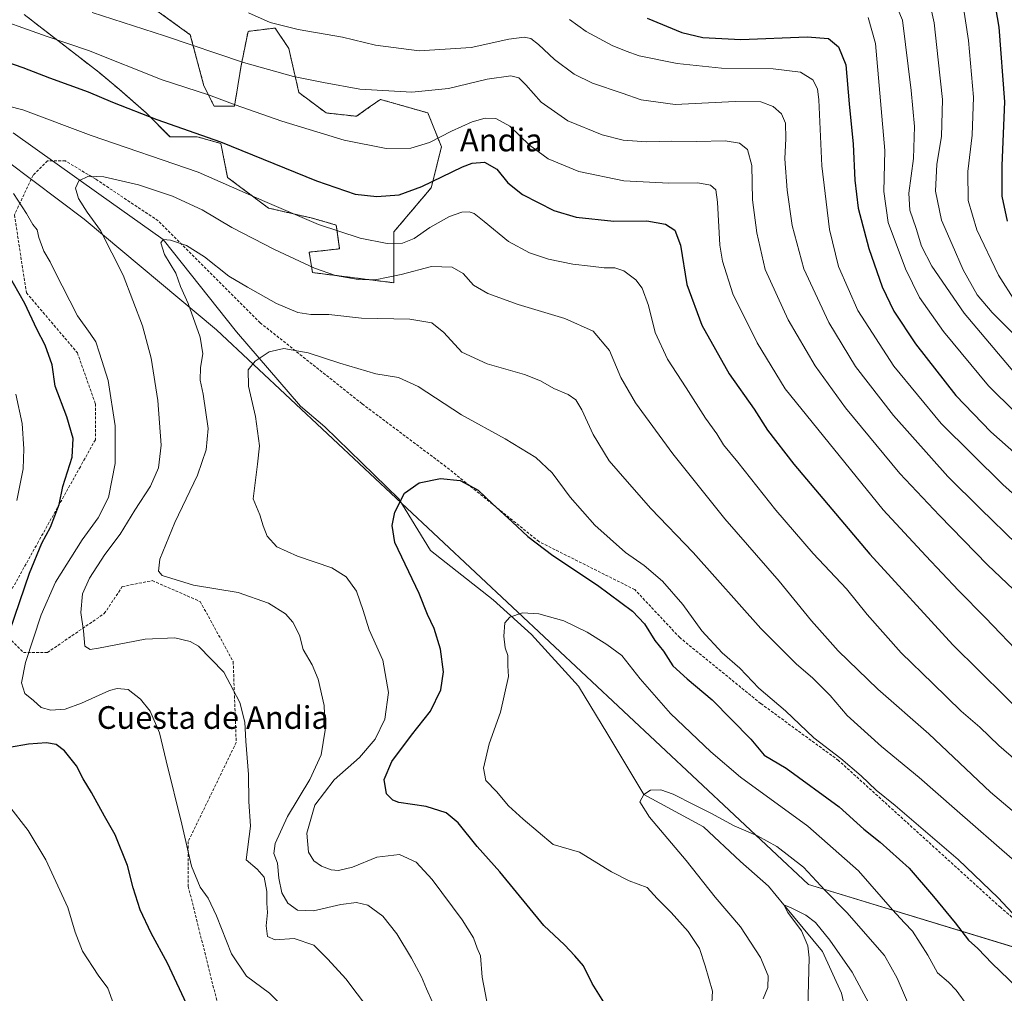
# Model space of a CAD drawing. Units: metres. Extents: x 583431 to 586865, y 4740504 to 4742859.
# Drawn here: x 584472 to 584820, y 4740740 to 4741084 of the extents above; entities that cross this region are included whole.
import ezdxf
from ezdxf.enums import TextEntityAlignment as Align

# ---------------------------------------------------------------- set-up
doc = ezdxf.new("R2010")
doc.units = ezdxf.units.M
doc.header["$MEASUREMENT"] = 0
doc.linetypes.add('TRAZOS', pattern=[0.75, 0.5, -0.25])
doc.linetypes.add('TRAZOSX2', pattern=[1.5, 1, -0.5])
for name, color, linetype, lineweight in [('Arbolado forestal', 92, 'TRAZOS', 0), ('Arbolado forestal CxS', 92, 'Continuous', 0), ('Comarca', 2, 'Continuous', 13), ('Comarca CxS', 133, 'Continuous', 0), ('Corriente natural lineal', 142, 'Continuous', 13), ('Curva de nivel maestra', 36, 'Continuous', 30), ('Curva de nivel normal', 36, 'Continuous', 0), ('Entidad de ámbito territorial', 19, 'Continuous', 0), ('Entidad de ámbito territorial CxS', 92, 'Continuous', 0), ('Espacio natural protegido', 2, 'Continuous', 13), ('Espacio natural protegido CxS', 2, 'Continuous', 0), ('Municipio', 9, 'Continuous', 13), ('Municipio CxS', 142, 'Continuous', 0), ('Senda', 19, 'TRAZOSX2', 0), ('Suelo desnudo', 252, 'Continuous', 0), ('Suelo desnudo CxS', 43, 'Continuous', 0), ('Texto cartográfico', 19, 'Continuous', 0)]:
    doc.layers.add(name, color=color, linetype=linetype, lineweight=lineweight)
doc.styles.add('Arial', font='txt', dxfattribs={"height": 0.2})

# ---------------------------------------------------------------- blocks, each defined once
blk = doc.blocks.new('*U151')
at = {"layer": 'Arbolado forestal CxS', "color": 92, "linetype": 'Continuous', "lineweight": 0}
blk.add_polyline3d([(584473.73, 4741085.95, 1081.31), (584500.1, 4741065.56, 1077.91), (584507.29, 4741059.56, 1076.64), (584516.88, 4741051.17, 1075.16), (584525.27, 4741042.77, 1073.03), (584534.85, 4741042.77, 1074.2), (584543.24, 4741040.37, 1074.44), (584545.64, 4741028.38, 1070.3), (584560.02, 4741017.59, 1069.28), (584575.6, 4741013.99, 1070.25), (584583.99, 4741011.59, 1070.46), (584585.19, 4741003.2, 1067.73), (584574.4, 4741002, 1066.16), (584575.6, 4740994.8, 1064.19), (584604.36, 4740991.2, 1063.99), (584604.36, 4741009.19, 1071.71), (584617.55, 4741024.78, 1074.17), (584621.14, 4741039.17, 1078.93), (584616.35, 4741051.17, 1082.38), (584599.57, 4741055.96, 1083.91), (584596.12, 4741053.5, 1083.03), (584591.18, 4741049.97, 1082.21), (584580.4, 4741051.17, 1082.01), (584570.81, 4741058.36, 1083.55), (584567.21, 4741073.95, 1087.55), (584562.42, 4741081.15, 1089.54), (584553.58, 4741080.04, 1088.21), (584552.83, 4741079.95, 1088.07), (584550.43, 4741067.96, 1084.6), (584548.04, 4741053.57, 1079.62), (584540.85, 4741053.57, 1078.99), (584537.25, 4741060.76, 1080.55), (584532.46, 4741078.75, 1085.92), (584510.88, 4741094.34, 1088.24)], dxfattribs=at)
blk = doc.blocks.new('*U152')
at = {"layer": 'Suelo desnudo CxS', "color": 43, "linetype": 'Continuous', "lineweight": 0}
blk.add_polyline3d([(584510.88, 4741094.34, 1088.24), (584532.46, 4741078.75, 1085.92), (584537.25, 4741060.76, 1080.55), (584540.85, 4741053.57, 1078.99), (584548.04, 4741053.57, 1079.62), (584550.43, 4741067.96, 1084.6), (584552.83, 4741079.95, 1088.07), (584553.58, 4741080.04, 1088.21), (584562.42, 4741081.15, 1089.54), (584567.21, 4741073.95, 1087.55), (584570.81, 4741058.36, 1083.55), (584580.4, 4741051.17, 1082.01), (584591.18, 4741049.97, 1082.21), (584596.12, 4741053.5, 1083.03), (584599.57, 4741055.96, 1083.91), (584616.35, 4741051.17, 1082.38), (584621.14, 4741039.17, 1078.93), (584617.55, 4741024.78, 1074.17), (584604.36, 4741009.19, 1071.71), (584604.36, 4740991.2, 1063.99), (584575.6, 4740994.8, 1064.19), (584574.4, 4741002, 1066.16), (584585.19, 4741003.2, 1067.73), (584583.99, 4741011.59, 1070.46), (584575.6, 4741013.99, 1070.25), (584560.02, 4741017.59, 1069.28), (584545.64, 4741028.38, 1070.3), (584543.24, 4741040.37, 1074.44), (584534.85, 4741042.77, 1074.2), (584525.27, 4741042.77, 1073.03), (584516.88, 4741051.17, 1075.16), (584507.29, 4741059.56, 1076.64), (584500.1, 4741065.56, 1077.91), (584473.73, 4741085.95, 1081.31)], dxfattribs=at)
blk = doc.blocks.new('*U157')
at = {"layer": 'Municipio CxS', "color": 142, "linetype": 'Continuous', "lineweight": 0}
blk.add_polyline3d([(584017.04, 4741320.63, 1147.34), (584201.96, 4741223.67, 1126.02), (584222.46, 4741212.92, 1120.49), (584224.23, 4741211.99, 1120.2), (584225.38, 4741211.38, 1120.03), (584225.99, 4741211.07, 1119.94), (584245.45, 4741200.86, 1109.64), (584361.23, 4741113.99, 1080.08), (584458.54, 4741040.96, 1069.63), (584494.97, 4741013.62, 1065.4), (584541.66, 4740974.61, 1058.11), (584750.71, 4740778.78, 1038.6), (584863.61, 4740744.32, 1057.27)], dxfattribs=at)
blk = doc.blocks.new('*U158')
at = {"layer": 'Comarca CxS', "color": 133, "linetype": 'Continuous', "lineweight": 0}
blk.add_polyline3d([(584017.04, 4741320.63, 1147.34), (584201.96, 4741223.67, 1126.02), (584222.46, 4741212.92, 1120.49), (584224.23, 4741211.99, 1120.2), (584225.38, 4741211.38, 1120.03), (584225.99, 4741211.07, 1119.94), (584245.45, 4741200.86, 1109.64), (584361.23, 4741113.99, 1080.08), (584458.54, 4741040.96, 1069.63), (584494.97, 4741013.62, 1065.4), (584541.66, 4740974.61, 1058.11), (584750.71, 4740778.78, 1038.6), (584863.61, 4740744.32, 1057.27)], dxfattribs=at)
blk = doc.blocks.new('*U160')
at = {"layer": 'Municipio CxS', "color": 142, "linetype": 'Continuous', "lineweight": 0}
blk.add_polyline3d([(584017.0389, 4741320.626, 1147.3444), (584201.9602, 4741223.6651, 1126.0211), (584222.4621, 4741212.9162, 1120.4854), (584224.2342, 4741211.9875, 1120.1973), (584225.3836, 4741211.3839, 1120.0258), (584225.9871, 4741211.0673, 1119.9405), (584245.448, 4741200.863, 1109.6411), (584361.2261, 4741113.9851, 1080.0765), (584458.545, 4741040.958, 1069.6298), (584494.9731, 4741013.6221, 1065.401), (584541.658, 4740974.609, 1058.1073), (584750.7088, 4740778.7789, 1038.5963), (584863.615, 4740744.324, 1057.2743)], dxfattribs=at)
blk = doc.blocks.new('*U161')
at = {"layer": 'Comarca CxS', "color": 133, "linetype": 'Continuous', "lineweight": 0}
blk.add_polyline3d([(584017.039, 4741320.6259, 1147.3444), (584201.96, 4741223.6649, 1126.0211), (584222.462, 4741212.9159, 1120.4854), (584224.235, 4741211.9869, 1120.1972), (584225.383, 4741211.3839, 1120.0259), (584225.987, 4741211.0669, 1119.9405), (584245.448, 4741200.8629, 1109.6411), (584361.226, 4741113.9849, 1080.0764), (584458.545, 4741040.9579, 1069.6298), (584494.973, 4741013.6219, 1065.4011), (584541.658, 4740974.6089, 1058.1073), (584750.708, 4740778.7789, 1038.5961), (584863.615, 4740744.3239, 1057.2743)], dxfattribs=at)
blk = doc.blocks.new('*U172')
at = {"layer": 'Curva de nivel normal', "color": 36, "linetype": 'Continuous', "lineweight": 0}
blk.add_polyline3d([(584716.65, 4740736.97, 1045), (584716.87, 4740741.08, 1045), (584714.24, 4740749.98, 1045), (584712.24, 4740756.14, 1045), (584708.22, 4740762.12, 1045), (584702.26, 4740768.82, 1045), (584697.27, 4740773.83, 1045), (584693.84, 4740777.73, 1045), (584687.47, 4740779.99, 1045), (584681.2, 4740783.24, 1045), (584669.95, 4740790.16, 1045), (584660.65, 4740792.86, 1045), (584649.99, 4740801.81, 1045), (584644.88, 4740806.47, 1045), (584640.62, 4740811.59, 1045), (584636.86, 4740815.45, 1045), (584636.04, 4740819.81, 1045), (584638.01, 4740828.39, 1045), (584641.96, 4740839.56, 1045), (584644.77, 4740852.23, 1045), (584644.59, 4740855.9, 1045), (584644.58, 4740859.57, 1045), (584643.69, 4740862.28, 1045), (584643.13, 4740866.43, 1045), (584643.55, 4740871.14, 1045), (584645.29, 4740873.16, 1045), (584649.71, 4740874.63, 1045), (584655.52, 4740874.37, 1045), (584664.41, 4740871.8, 1045), (584672.64, 4740867.88, 1045), (584679.5, 4740863.53, 1045), (584684.88, 4740859.6, 1045), (584691.37, 4740851.36, 1045), (584702, 4740839.08, 1045), (584716.25, 4740825.63, 1045), (584726.76, 4740816.61, 1045), (584750.49, 4740799.37, 1045), (584768.39, 4740783.54, 1045), (584780.41, 4740769.8, 1045), (584784.61, 4740765.24, 1045), (584787.55, 4740762.29, 1045), (584792.94, 4740753.83, 1045), (584796.33, 4740747.58, 1045), (584800.22, 4740744.22, 1045), (584802.88, 4740741.46, 1045), (584807.01, 4740735.76, 1045)], dxfattribs=at)
blk = doc.blocks.new('*U182')
at = {"layer": 'Curva de nivel normal', "color": 36, "linetype": 'Continuous', "lineweight": 0}
blk.add_polyline3d([(584750.51, 4740735.12, 1035), (584751.02, 4740752.91, 1035), (584750.54, 4740757.11, 1035), (584748.32, 4740762.39, 1035), (584743.45, 4740768.82, 1035), (584742.06, 4740771.55, 1035), (584744.6, 4740770.5, 1035), (584749.8, 4740767.98, 1035), (584753.28, 4740765.33, 1035), (584758.29, 4740759.14, 1035), (584766.13, 4740747.76, 1035), (584774.48, 4740732.53, 1035)], dxfattribs=at)
blk = doc.blocks.new('*U184')
at = {"layer": 'Curva de nivel normal', "color": 36, "linetype": 'Continuous', "lineweight": 0}
blk.add_polyline3d([(584734.72, 4740738.35, 1040), (584736.37, 4740742.43, 1040), (584736.5, 4740746.52, 1040), (584733.77, 4740753, 1040), (584726.75, 4740763.81, 1040), (584717.78, 4740774.33, 1040), (584707.56, 4740787.28, 1040), (584694.62, 4740802.51, 1040), (584691.22, 4740807.94, 1040), (584692.66, 4740810.57, 1040), (584694.99, 4740812.02, 1040), (584698.57, 4740812.17, 1040), (584703.03, 4740810.67, 1040), (584710.34, 4740806.9, 1040), (584716.25, 4740803.99, 1040), (584724.49, 4740799.44, 1040), (584732.8, 4740795.88, 1040), (584739.61, 4740792.17, 1040), (584749, 4740784.89, 1040), (584756.71, 4740776.6, 1040), (584764.25, 4740768.82, 1040), (584777.57, 4740753.66, 1040), (584782.02, 4740745.7, 1040), (584786.95, 4740734.5, 1040)], dxfattribs=at)
blk = doc.blocks.new('*U191')
at = {"layer": 'Curva de nivel normal', "color": 36, "linetype": 'Continuous', "lineweight": 0}
blk.add_polyline3d([(584771.79, 4741084.84, 1105), (584774.48, 4741075.64, 1105), (584777.7, 4741037.91, 1105), (584777.4, 4741023.4, 1105), (584778.88, 4741012.53, 1105), (584785, 4740996.18, 1105), (584789.99, 4740986.05, 1105), (584798.43, 4740973.98, 1105), (584814.33, 4740954.81, 1105), (584833.24, 4740936.07, 1105)], dxfattribs=at)
blk = doc.blocks.new('*U195')
at = {"layer": 'Curva de nivel normal', "color": 36, "linetype": 'Continuous', "lineweight": 0}
blk.add_polyline3d([(584780.31, 4741092.58, 1110), (584783.95, 4741083.88, 1110), (584787.08, 4741059.05, 1110), (584788.19, 4741046.35, 1110), (584787.9, 4741035.09, 1110), (584786.24, 4741022.88, 1110), (584786.59, 4741016.83, 1110), (584788.82, 4741010.39, 1110), (584790.66, 4741004.13, 1110), (584794.27, 4740997.07, 1110), (584805.79, 4740980.51, 1110), (584823.65, 4740959.23, 1110)], dxfattribs=at)
blk = doc.blocks.new('*U217')
at = {"layer": 'Curva de nivel maestra', "color": 36, "linetype": 'Continuous', "lineweight": 30}
blk.add_polyline3d([(584678.5, 4740737.26, 1050), (584674.39, 4740743.77, 1050), (584671.3, 4740749.98, 1050), (584668.3, 4740753.54, 1050), (584664.59, 4740757.49, 1050), (584657.33, 4740764.24, 1050), (584641.72, 4740783.28, 1050), (584633.77, 4740792.22, 1050), (584627.02, 4740800.56, 1050), (584622.85, 4740804.02, 1050), (584615.8, 4740806.29, 1050), (584606.08, 4740807.7, 1050), (584603.95, 4740808.48, 1050), (584601.68, 4740810.81, 1050), (584600.97, 4740815.78, 1050), (584603.62, 4740822.14, 1050), (584610.52, 4740831.46, 1050), (584617.33, 4740839.89, 1050), (584620.94, 4740847.47, 1050), (584621.81, 4740853.85, 1050), (584620.86, 4740861.79, 1050), (584618.59, 4740869.09, 1050), (584616.21, 4740874.12, 1050), (584613.29, 4740881.49, 1050), (584604.72, 4740899.52, 1050), (584603.72, 4740905.47, 1050), (584604.65, 4740910.18, 1050), (584608.15, 4740916.95, 1050), (584613.3, 4740920.58, 1050), (584620.83, 4740922.07, 1050), (584627.72, 4740921.35, 1050), (584634.06, 4740918.01, 1050), (584639, 4740913.31, 1050), (584646.16, 4740906.78, 1050), (584651.6, 4740901.62, 1050), (584660.48, 4740894.96, 1050), (584676.22, 4740884.44, 1050), (584688.66, 4740875.23, 1050), (584692.89, 4740870.8, 1050), (584696.48, 4740864.91, 1050), (584699.51, 4740861.19, 1050), (584702.87, 4740855.97, 1050), (584707.97, 4740851.38, 1050), (584716.71, 4740843.95, 1050), (584730.36, 4740830.11, 1050), (584735.12, 4740824.41, 1050), (584742.86, 4740819.77, 1050), (584761.6, 4740806.16, 1050), (584770.26, 4740798.34, 1050), (584776.05, 4740793.69, 1050), (584786.3, 4740784.47, 1050), (584794.86, 4740774.46, 1050), (584802.58, 4740765.22, 1050), (584807.23, 4740759.12, 1050), (584810.56, 4740756.12, 1050), (584815.68, 4740750.84, 1050), (584832.98, 4740734.31, 1050)], dxfattribs=at)
blk = doc.blocks.new('*U220')
at = {"layer": 'Curva de nivel maestra', "color": 36, "linetype": 'Continuous', "lineweight": 30}
blk.add_polyline3d([(584693.85, 4741084.62, 1100), (584705.99, 4741079.57, 1100), (584713.44, 4741077.79, 1100), (584726.85, 4741077.08, 1100), (584750.27, 4741078.04, 1100), (584757.86, 4741077.48, 1100), (584761.34, 4741074.5, 1100), (584763.96, 4741068.1, 1100), (584765.11, 4741054.42, 1100), (584766.53, 4741040.12, 1100), (584767.12, 4741027.38, 1100), (584768.36, 4741017.6, 1100), (584772.07, 4741003.31, 1100), (584776.81, 4740989.71, 1100), (584780.92, 4740981.16, 1100), (584788.57, 4740969.61, 1100), (584802.75, 4740951.41, 1100), (584815.2, 4740938.52, 1100), (584840.62, 4740916.09, 1100)], dxfattribs=at)

msp = doc.modelspace()

# ---------------------------------------------------------------- linework, layer by layer
at = {"layer": 'Arbolado forestal', "color": 92, "linetype": 'TRAZOS', "lineweight": 0}
msp.add_polyline3d([(584473.73, 4741085.95, 1081.31), (584500.1, 4741065.56, 1077.91), (584507.29, 4741059.56, 1076.64), (584516.88, 4741051.17, 1075.16), (584525.26, 4741042.77, 1073.03), (584534.85, 4741042.77, 1074.2), (584543.24, 4741040.37, 1074.44), (584545.64, 4741028.38, 1070.3), (584560.02, 4741017.59, 1069.28), (584575.6, 4741013.99, 1070.25), (584583.99, 4741011.59, 1070.46), (584585.19, 4741003.2, 1067.73), (584574.4, 4741002, 1066.16), (584575.6, 4740994.8, 1064.19), (584604.36, 4740991.2, 1063.99), (584604.36, 4741009.19, 1071.72), (584617.55, 4741024.78, 1074.17), (584621.14, 4741039.17, 1078.93), (584616.35, 4741051.17, 1082.38), (584599.57, 4741055.96, 1083.92), (584596.12, 4741053.5, 1083.03), (584591.18, 4741049.97, 1082.21), (584580.39, 4741051.17, 1082.01), (584570.81, 4741058.36, 1083.55), (584567.21, 4741073.95, 1087.54), (584562.42, 4741081.15, 1089.54), (584553.58, 4741080.04, 1088.21), (584552.83, 4741079.95, 1088.07), (584550.43, 4741067.96, 1084.6), (584548.04, 4741053.57, 1079.62), (584540.85, 4741053.57, 1078.99), (584537.25, 4741060.76, 1080.55), (584532.46, 4741078.75, 1085.92), (584510.88, 4741094.34, 1088.24)], dxfattribs=at)
at = {"layer": 'Comarca', "color": 2, "linetype": 'Continuous', "lineweight": 13}
for points in [[(584361.23, 4741113.99, 1080.08), (584458.54, 4741040.96, 1069.63), (584494.97, 4741013.62, 1065.4)], [(584361.23, 4741113.99, 1080.08), (584458.54, 4741040.96, 1069.63), (584494.97, 4741013.62, 1065.4)], [(584494.97, 4741013.62, 1065.4), (584541.66, 4740974.61, 1058.11), (584750.71, 4740778.78, 1038.6)], [(584494.97, 4741013.62, 1065.4), (584541.66, 4740974.61, 1058.11), (584750.71, 4740778.78, 1038.6)], [(584750.71, 4740778.78, 1038.6), (584863.61, 4740744.32, 1057.27), (584907.72, 4740695.58, 1051.94), (584970.15, 4740626.58, 1046.11)], [(584750.71, 4740778.78, 1038.6), (584863.61, 4740744.32, 1057.27), (584907.72, 4740695.58, 1051.94), (584970.15, 4740626.58, 1046.11)]]:
    msp.add_polyline3d(points, dxfattribs=at)
at = {"layer": 'Comarca CxS', "color": 133, "linetype": 'Continuous', "lineweight": 0}
for points in [[(584863.61, 4740744.32, 1057.27), (584750.71, 4740778.78, 1038.6), (584541.66, 4740974.61, 1058.11), (584494.97, 4741013.62, 1065.4), (584458.54, 4741040.96, 1069.63), (584361.23, 4741113.99, 1080.08), (584245.45, 4741200.86, 1109.64), (584225.99, 4741211.07, 1119.94), (584225.38, 4741211.38, 1120.03), (584224.23, 4741211.99, 1120.2), (584222.46, 4741212.92, 1120.49), (584201.96, 4741223.67, 1126.02), (584017.04, 4741320.63, 1147.34)], [(584863.61, 4740744.32, 1057.27), (584750.71, 4740778.78, 1038.6), (584541.66, 4740974.61, 1058.11), (584494.97, 4741013.62, 1065.4), (584458.54, 4741040.96, 1069.63), (584361.23, 4741113.98, 1080.08), (584245.45, 4741200.86, 1109.64), (584225.99, 4741211.07, 1119.94), (584225.38, 4741211.38, 1120.03), (584224.23, 4741211.99, 1120.2), (584222.46, 4741212.92, 1120.49), (584201.96, 4741223.66, 1126.02), (584017.04, 4741320.63, 1147.34)]]:
    msp.add_polyline3d(points, dxfattribs=at)
at = {"layer": 'Corriente natural lineal', "color": 142, "linetype": 'Continuous', "lineweight": 13}
msp.add_polyline3d([(584469.9, 4741044.12, 1068.23), (584500.13, 4741022.57, 1064.07), (584522.83, 4741006.5, 1060.17), (584548.78, 4740973.93, 1056.23), (584571.37, 4740947.64, 1052.99), (584579.91, 4740940.28, 1052.49), (584606.12, 4740914.97, 1049.93), (584617.27, 4740896.73, 1048.12), (584639.43, 4740879.31, 1045.46), (584652.93, 4740867.01, 1044.49), (584669.6, 4740848.75, 1042.78), (584679.91, 4740831.68, 1041.75), (584692.66, 4740810.57, 1039.93), (584713.65, 4740799.14, 1038.38), (584726.75, 4740786.84, 1036.66), (584736.67, 4740778.11, 1035.62), (584742.06, 4740771.55, 1035.22), (584755.72, 4740755.09, 1033.92), (584762.46, 4740740.4, 1033.01), (584767.65, 4740717.86, 1031.56), (584777.04, 4740707.4, 1030.04), (584802.15, 4740674.13, 1027.17), (584824.81, 4740644.49, 1025.02)], dxfattribs=at)
at = {"layer": 'Curva de nivel maestra', "color": 36, "linetype": 'Continuous', "lineweight": 30}
for points in [[(584815.3, 4741097.19, 1125), (584817.98, 4741081.4, 1125), (584820.04, 4741055.07, 1125), (584819.02, 4741032.58, 1125), (584819.03, 4741021.77, 1125), (584820.88, 4741012.91, 1125)], [(584461.64, 4741071.26, 1075), (584473.33, 4741067.21, 1075), (584482.75, 4741063.52, 1075), (584496.38, 4741058.66, 1075), (584504.96, 4741054.99, 1075), (584520.63, 4741048.82, 1075), (584543.07, 4741040.97, 1075), (584577.02, 4741027.23, 1075), (584590.66, 4741022.52, 1075), (584598.32, 4741021.65, 1075), (584606.16, 4741022.2, 1075), (584614.21, 4741025.2, 1075), (584628.54, 4741032.12, 1075), (584632.01, 4741033.4, 1075), (584636.31, 4741033.81, 1075), (584640.66, 4741031.33, 1075), (584644.61, 4741026.54, 1075), (584649.77, 4741022.31, 1075), (584660.85, 4741016.66, 1075), (584668.66, 4741014.32, 1075), (584681.99, 4741012.9, 1075), (584693.68, 4741013.11, 1075), (584700.28, 4741011.95, 1075), (584703.58, 4741009.74, 1075), (584705.51, 4741004.46, 1075), (584707.85, 4740990.63, 1075), (584713.14, 4740976.23, 1075), (584722.76, 4740959.1, 1075), (584731.61, 4740946.59, 1075), (584736.33, 4740939.18, 1075), (584745.56, 4740927.13, 1075), (584772.46, 4740895.36, 1075), (584801.79, 4740863.35, 1075), (584829.6, 4740835.82, 1075)], [(584468.73, 4740868.35, 1075), (584475.66, 4740888.73, 1075), (584480.02, 4740899.25, 1075), (584483.11, 4740904.9, 1075), (584486.11, 4740912.88, 1075), (584487.42, 4740919.32, 1075), (584490.75, 4740929.57, 1075), (584491.09, 4740936.24, 1075), (584488.9, 4740943.9, 1075), (584484.71, 4740954.74, 1075), (584483.69, 4740962.24, 1075), (584481.25, 4740969.23, 1075), (584478.25, 4740974.85, 1075), (584473.98, 4740983.87, 1075), (584468.01, 4740994.49, 1075)], [(584531.96, 4740734.86, 1075), (584524.41, 4740751, 1075), (584518.66, 4740761.57, 1075), (584514.74, 4740769.76, 1075), (584512.23, 4740777.6, 1075), (584510.25, 4740785.47, 1075), (584505.92, 4740796.26, 1075), (584502.11, 4740802.89, 1075), (584497.55, 4740811.18, 1075), (584494.6, 4740816.02, 1075), (584492.3, 4740820.59, 1075), (584488.04, 4740825.96, 1075), (584485.11, 4740828.21, 1075), (584481.72, 4740828.74, 1075), (584475.37, 4740828.24, 1075), (584468.56, 4740827.17, 1075)]]:
    msp.add_polyline3d(points, dxfattribs=at)
at = {"layer": 'Curva de nivel normal', "color": 36, "linetype": 'Continuous', "lineweight": 0}
for points in [[(584793.39, 4741090.97, 1115), (584795.12, 4741083.03, 1115), (584796.61, 4741069.87, 1115), (584798.12, 4741055.88, 1115), (584797.72, 4741042.79, 1115), (584796.13, 4741033.1, 1115), (584795.57, 4741023.58, 1115), (584797.74, 4741013.26, 1115), (584801.53, 4741004.74, 1115), (584805.34, 4740995.77, 1115), (584810.36, 4740986.9, 1115), (584815.63, 4740980.71, 1115), (584832.53, 4740963.91, 1115)], [(584823.86, 4740984.51, 1120), (584817.9, 4740993.91, 1120), (584810.16, 4741009.91, 1120), (584807.15, 4741020.23, 1120), (584807, 4741030.52, 1120), (584808.56, 4741043.36, 1120), (584809.01, 4741056.78, 1120), (584807.28, 4741076.72, 1120), (584804.89, 4741092.25, 1120)], [(584826.63, 4740858.96, 1080), (584813.3, 4740872.95, 1080), (584803.68, 4740882.57, 1080), (584792.26, 4740894.75, 1080), (584777.19, 4740911, 1080), (584742.52, 4740953.77, 1080), (584732.67, 4740970.03, 1080), (584724.01, 4740987.27, 1080), (584720.38, 4740998.82, 1080), (584719.41, 4741004.42, 1080), (584718.6, 4741019.63, 1080), (584718.05, 4741023.98, 1080), (584716.17, 4741025.64, 1080), (584711.64, 4741026.54, 1080), (584701.45, 4741026.36, 1080), (584685.5, 4741027.2, 1080), (584669.65, 4741030.54, 1080), (584658.78, 4741034.97, 1080), (584652.18, 4741039.83, 1080), (584645.26, 4741046.5, 1080), (584640.4, 4741049.2, 1080), (584636.59, 4741049.29, 1080), (584631.98, 4741047.99, 1080), (584624.65, 4741044.67, 1080), (584616.98, 4741040.74, 1080), (584610.32, 4741038.69, 1080), (584601.65, 4741038.58, 1080), (584586.76, 4741041.6, 1080), (584564.76, 4741048.26, 1080), (584548.34, 4741054, 1080), (584538.83, 4741057.54, 1080), (584522.54, 4741062.82, 1080), (584496.55, 4741073.17, 1080), (584481.93, 4741078.21, 1080), (584459.25, 4741086.2, 1080)], [(584497.74, 4741086.65, 1085), (584523.33, 4741078.34, 1085), (584551.25, 4741068.99, 1085), (584568.94, 4741064.04, 1085), (584579.46, 4741061.96, 1085), (584592.37, 4741059.6, 1085), (584610.65, 4741058.5, 1085), (584623.65, 4741059.78, 1085), (584637.32, 4741063.11, 1085), (584645.62, 4741064.24, 1085), (584648.47, 4741063.56, 1085), (584650.89, 4741061.07, 1085), (584656.35, 4741055, 1085), (584665.75, 4741048.34, 1085), (584677.91, 4741043.42, 1085), (584685.26, 4741041.57, 1085), (584693.51, 4741040.94, 1085), (584702.46, 4741041.18, 1085), (584711.33, 4741041.12, 1085), (584721.33, 4741041.27, 1085), (584726.45, 4741040.53, 1085), (584729.23, 4741038.28, 1085), (584730.75, 4741032.64, 1085), (584731.04, 4741020.5, 1085), (584732.56, 4741008.81, 1085), (584735.5, 4740995.91, 1085), (584743.62, 4740978.06, 1085), (584753.11, 4740961.91, 1085), (584763.82, 4740947.07, 1085), (584783, 4740923.9, 1085), (584797.08, 4740908.98, 1085), (584813.99, 4740891.56, 1085), (584827.7, 4740878.54, 1085)], [(584552.98, 4741086.46, 1090), (584560.65, 4741083.04, 1090), (584570.53, 4741080.6, 1090), (584586.17, 4741077.92, 1090), (584597.86, 4741075.1, 1090), (584613.32, 4741073.07, 1090), (584631.63, 4741074.26, 1090), (584644.91, 4741077.17, 1090), (584650.36, 4741077.92, 1090), (584652.7, 4741077.43, 1090), (584655.46, 4741075.35, 1090), (584661.11, 4741070.09, 1090), (584668.05, 4741064.82, 1090), (584674.43, 4741061.73, 1090), (584684.92, 4741058.18, 1090), (584691.64, 4741055.78, 1090), (584703.66, 4741054.2, 1090), (584724.89, 4741055.25, 1090), (584733.88, 4741055.1, 1090), (584738.24, 4741053.49, 1090), (584741.26, 4741050.85, 1090), (584742.67, 4741047.59, 1090), (584742.8, 4741042.15, 1090), (584742.43, 4741034.96, 1090), (584743.24, 4741023.91, 1090), (584744.97, 4741011.47, 1090), (584749.17, 4740996.16, 1090), (584757.95, 4740977.14, 1090), (584767.38, 4740961.6, 1090), (584780.78, 4740944.32, 1090), (584799.97, 4740922.86, 1090), (584811.48, 4740911.37, 1090), (584824.35, 4740898.92, 1090)], [(584840.63, 4740900.99, 1095), (584819.35, 4740920.03, 1095), (584797.58, 4740941.48, 1095), (584780.86, 4740961.77, 1095), (584768.22, 4740981.46, 1095), (584761.36, 4740996.94, 1095), (584758.14, 4741010.02, 1095), (584755.46, 4741032.52, 1095), (584754.45, 4741055.74, 1095), (584753.96, 4741059.66, 1095), (584752.35, 4741062.86, 1095), (584747.99, 4741065.52, 1095), (584738.33, 4741066.72, 1095), (584719.99, 4741067.01, 1095), (584704.33, 4741068.57, 1095), (584690.99, 4741071.36, 1095), (584686.33, 4741072.96, 1095), (584681.41, 4741074.97, 1095), (584672.3, 4741079.93, 1095), (584666.32, 4741084.21, 1095)], [(584828.42, 4740818.82, 1070), (584817.96, 4740827.86, 1070), (584811.23, 4740834.25, 1070), (584804.7, 4740839.96, 1070), (584794.72, 4740849.73, 1070), (584783.44, 4740860.51, 1070), (584771.5, 4740874.13, 1070), (584764.16, 4740883.15, 1070), (584752.4, 4740895.58, 1070), (584739.23, 4740910.97, 1070), (584725.78, 4740927.81, 1070), (584720.74, 4740933.96, 1070), (584718.42, 4740937.88, 1070), (584714.34, 4740943.37, 1070), (584707.57, 4740954.16, 1070), (584701.03, 4740964.18, 1070), (584696.58, 4740973.6, 1070), (584694.24, 4740983.15, 1070), (584692.03, 4740989.24, 1070), (584689.84, 4740992.24, 1070), (584685.56, 4740995.36, 1070), (584682.39, 4740996.43, 1070), (584678.55, 4740996.45, 1070), (584673.82, 4740997.12, 1070), (584667.51, 4740997.76, 1070), (584658.95, 4740999.54, 1070), (584652.18, 4741001.78, 1070), (584644.82, 4741005.74, 1070), (584636.26, 4741012.85, 1070), (584632.73, 4741015.66, 1070), (584630.88, 4741016.21, 1070), (584628.38, 4741016.08, 1070), (584623.98, 4741014.56, 1070), (584617.07, 4741010.74, 1070), (584611.49, 4741006.89, 1070), (584607.39, 4741005.13, 1070), (584601.92, 4741005.08, 1070), (584592.39, 4741007, 1070), (584577.72, 4741011.8, 1070), (584558.78, 4741019.91, 1070), (584535.28, 4741030.21, 1070), (584497.42, 4741043.25, 1070), (584473.36, 4741052.28, 1070), (584458.97, 4741055.91, 1070)], [(584825.75, 4740802.23, 1065), (584814.98, 4740811.33, 1065), (584793.26, 4740831.99, 1065), (584775.3, 4740847.66, 1065), (584761.19, 4740861.3, 1065), (584751.83, 4740871.86, 1065), (584740.46, 4740885.9, 1065), (584721.25, 4740907.82, 1065), (584702.88, 4740930.79, 1065), (584689.73, 4740948.81, 1065), (584684.55, 4740957.79, 1065), (584680.51, 4740967.26, 1065), (584674.75, 4740974.06, 1065), (584664.74, 4740978.56, 1065), (584648.22, 4740983.51, 1065), (584637.58, 4740987.44, 1065), (584632.48, 4740990.41, 1065), (584628.77, 4740994.53, 1065), (584624.93, 4740996.72, 1065), (584617.68, 4740996.91, 1065), (584606.96, 4740994.08, 1065), (584597.72, 4740992.28, 1065), (584591.75, 4740992.34, 1065), (584583.67, 4740993.82, 1065), (584576.27, 4740996.4, 1065), (584562.15, 4741002.96, 1065), (584547.1, 4741010.71, 1065), (584536.7, 4741016.97, 1065), (584526.18, 4741021.78, 1065), (584514.16, 4741025.76, 1065), (584501.86, 4741028.66, 1065), (584496.53, 4741028.81, 1065), (584493.12, 4741027.17, 1065), (584491.91, 4741024.63, 1065), (584493, 4741020.92, 1065), (584496.01, 4741016.12, 1065), (584500.77, 4741009.65, 1065), (584508.78, 4740993.88, 1065), (584515.55, 4740975.98, 1065), (584518.64, 4740964.58, 1065), (584521.03, 4740949.58, 1065), (584522.17, 4740933.9, 1065), (584521.2, 4740925.9, 1065), (584518.45, 4740919.39, 1065), (584512.9, 4740910.87, 1065), (584507.63, 4740902.39, 1065), (584502.27, 4740895.23, 1065), (584496.83, 4740886.9, 1065), (584494.44, 4740881.36, 1065), (584493.84, 4740874.83, 1065), (584494.77, 4740868.32, 1065), (584495.19, 4740862.86, 1065), (584497.07, 4740861.76, 1065), (584500.05, 4740862.16, 1065), (584516.53, 4740865.35, 1065), (584526.96, 4740865.89, 1065), (584532.45, 4740864.51, 1065), (584535.36, 4740862.89, 1065), (584544.29, 4740853.67, 1065), (584549.91, 4740843.03, 1065), (584551.66, 4740836.1, 1065), (584552.01, 4740829.38, 1065), (584552.99, 4740817.57, 1065), (584553.13, 4740808.05, 1065), (584553.68, 4740799.35, 1065), (584552.18, 4740787.43, 1065), (584556.1, 4740784.18, 1065), (584558.57, 4740781.31, 1065), (584559.45, 4740776.24, 1065), (584559.49, 4740772.13, 1065), (584559.77, 4740768.84, 1065), (584559.25, 4740764.13, 1065), (584559.67, 4740760.38, 1065), (584562.48, 4740759.27, 1065), (584569.18, 4740759.73, 1065), (584576.08, 4740757.31, 1065), (584581.04, 4740752.35, 1065), (584587.38, 4740745.4, 1065), (584595.33, 4740734.9, 1065)], [(584469.96, 4741022.74, 1070), (584474.56, 4741015.7, 1070), (584476.81, 4741011.76, 1070), (584478.42, 4741009.94, 1070), (584478.92, 4741007.19, 1070), (584480.72, 4741002.34, 1070), (584483.02, 4740998.62, 1070), (584484.44, 4740995.38, 1070), (584492.56, 4740979.5, 1070), (584497.06, 4740973.33, 1070), (584499.04, 4740970.31, 1070), (584500.39, 4740966.33, 1070), (584503.45, 4740956.72, 1070), (584505.96, 4740940.72, 1070), (584505.97, 4740927.41, 1070), (584503.54, 4740915.34, 1070), (584499.94, 4740908.17, 1070), (584494.25, 4740900.45, 1070), (584484.83, 4740885.54, 1070), (584479.84, 4740873.95, 1070), (584474.22, 4740857.19, 1070), (584472.86, 4740849.97, 1070), (584474.01, 4740846.23, 1070), (584477.03, 4740843.74, 1070), (584479.78, 4740841.29, 1070), (584483.15, 4740840.25, 1070), (584488.31, 4740840.68, 1070), (584494.06, 4740842.74, 1070), (584503.97, 4740847.27, 1070), (584506.62, 4740847.97, 1070), (584510.45, 4740847.57, 1070), (584514.91, 4740844.21, 1070), (584518.26, 4740839.98, 1070), (584521.59, 4740832.31, 1070), (584523.87, 4740822.45, 1070), (584529.49, 4740800.07, 1070), (584532.93, 4740785.18, 1070), (584535.91, 4740777.83, 1070), (584538.76, 4740773.94, 1070), (584541.72, 4740767.7, 1070), (584546.96, 4740754.28, 1070), (584552.29, 4740746.4, 1070), (584560.4, 4740740.44, 1070), (584571.82, 4740728.72, 1070)], [(584617.86, 4740737.45, 1060), (584615.88, 4740741.87, 1060), (584614.14, 4740746.2, 1060), (584610.57, 4740752.73, 1060), (584605.33, 4740761.28, 1060), (584600.41, 4740767.62, 1060), (584595.18, 4740771.43, 1060), (584591.2, 4740772.44, 1060), (584585.6, 4740771.64, 1060), (584575.94, 4740769.41, 1060), (584570.35, 4740769.73, 1060), (584566.95, 4740772.14, 1060), (584564.82, 4740775.83, 1060), (584563.77, 4740780.95, 1060), (584563.24, 4740786.32, 1060), (584561.97, 4740789.71, 1060), (584562.45, 4740793.22, 1060), (584566.82, 4740802.77, 1060), (584574.72, 4740815.77, 1060), (584578.62, 4740824.52, 1060), (584580.04, 4740833.28, 1060), (584579.72, 4740841.97, 1060), (584577.59, 4740851.3, 1060), (584575.44, 4740856.35, 1060), (584572.35, 4740861.7, 1060), (584570.99, 4740866.76, 1060), (584568.7, 4740871.36, 1060), (584566.05, 4740874.26, 1060), (584560.1, 4740878.04, 1060), (584549.33, 4740881.79, 1060), (584533.61, 4740884.46, 1060), (584522.56, 4740887.88, 1060), (584521.27, 4740889.32, 1060), (584521.75, 4740893.67, 1060), (584527, 4740906.6, 1060), (584534.99, 4740923.33, 1060), (584538.02, 4740932.2, 1060), (584538.73, 4740939.73, 1060), (584537.05, 4740951.9, 1060), (584535.94, 4740956.77, 1060), (584536.04, 4740961.31, 1060), (584536.9, 4740966.12, 1060), (584535.98, 4740972, 1060), (584531.64, 4740983.92, 1060), (584529, 4740989.93, 1060), (584527.36, 4740994.58, 1060), (584523.35, 4741001.24, 1060), (584522.04, 4741005.36, 1060), (584522.83, 4741006.5, 1060), (584525.43, 4741006.29, 1060), (584531.13, 4741004.41, 1060), (584537.5, 4741000.35, 1060), (584546.06, 4740993.56, 1060), (584552.7, 4740989.64, 1060), (584562.95, 4740983.88, 1060), (584570.48, 4740980.74, 1060), (584575.06, 4740980.03, 1060), (584581.38, 4740979.95, 1060), (584592.88, 4740978.67, 1060), (584609.94, 4740978.33, 1060), (584617.71, 4740977.08, 1060), (584622.01, 4740973.61, 1060), (584628.39, 4740966.65, 1060), (584637.3, 4740962.56, 1060), (584650.53, 4740958.79, 1060), (584656.1, 4740956.63, 1060), (584660.82, 4740953.84, 1060), (584665.95, 4740951.81, 1060), (584668.6, 4740949.85, 1060), (584670.72, 4740946.29, 1060), (584674.71, 4740937.62, 1060), (584680.4, 4740928.31, 1060), (584686.72, 4740921.01, 1060), (584695.09, 4740911.54, 1060), (584710, 4740895.96, 1060), (584733.95, 4740869.19, 1060), (584746.41, 4740856.65, 1060), (584752.29, 4740851.58, 1060), (584758.36, 4740845.5, 1060), (584764.42, 4740838.38, 1060), (584776.59, 4740827.48, 1060), (584789.9, 4740816.51, 1060), (584802.34, 4740805.56, 1060), (584823.63, 4740787.02, 1060)], [(584638.13, 4740732.55, 1055), (584635.57, 4740745.98, 1055), (584634.89, 4740753.59, 1055), (584633.73, 4740756.32, 1055), (584632.47, 4740759.88, 1055), (584628.43, 4740766.33, 1055), (584617.83, 4740780.53, 1055), (584612.2, 4740786.64, 1055), (584606.32, 4740789.3, 1055), (584598.34, 4740788.44, 1055), (584589.7, 4740784.82, 1055), (584584.81, 4740783.71, 1055), (584582.14, 4740783.92, 1055), (584578.81, 4740785.19, 1055), (584576.02, 4740787.13, 1055), (584574.23, 4740790.14, 1055), (584573.64, 4740796.88, 1055), (584576.48, 4740806.73, 1055), (584583.23, 4740815.75, 1055), (584592.18, 4740823.56, 1055), (584597.79, 4740830.02, 1055), (584601.14, 4740837.15, 1055), (584602.44, 4740846.58, 1055), (584600.47, 4740857.94, 1055), (584595.56, 4740868.7, 1055), (584593.54, 4740875.45, 1055), (584591.12, 4740882.27, 1055), (584587.51, 4740887.4, 1055), (584582.42, 4740890.54, 1055), (584570.3, 4740894.62, 1055), (584563.01, 4740897.99, 1055), (584559.64, 4740901.78, 1055), (584558.2, 4740905.34, 1055), (584557.03, 4740909.28, 1055), (584554.64, 4740914.9, 1055), (584556.18, 4740927.1, 1055), (584556.85, 4740933.58, 1055), (584555.46, 4740944.02, 1055), (584553, 4740954.74, 1055), (584552.94, 4740960.46, 1055), (584555.32, 4740963.52, 1055), (584560.32, 4740966.87, 1055), (584565.49, 4740968, 1055), (584574.02, 4740966.51, 1055), (584585.25, 4740962.76, 1055), (584598, 4740959.08, 1055), (584606.02, 4740957.72, 1055), (584612.95, 4740954.61, 1055), (584628.2, 4740944.58, 1055), (584643.69, 4740936.06, 1055), (584654.53, 4740929.48, 1055), (584660.22, 4740924.13, 1055), (584666.61, 4740915.52, 1055), (584675.36, 4740905.6, 1055), (584686.11, 4740896.02, 1055), (584692.77, 4740891.34, 1055), (584699.24, 4740885.81, 1055), (584706.34, 4740877.58, 1055), (584713.06, 4740868.3, 1055), (584720.32, 4740860.56, 1055), (584726.46, 4740855.08, 1055), (584733.28, 4740848.11, 1055), (584742.66, 4740840.04, 1055), (584752.66, 4740830.48, 1055), (584762.17, 4740823.22, 1055), (584769.31, 4740817.13, 1055), (584774.63, 4740812, 1055), (584781.35, 4740806.7, 1055), (584803.57, 4740787.56, 1055), (584817.7, 4740774, 1055), (584829.46, 4740761.45, 1055)], [(584470.79, 4740951.93, 1080), (584473.04, 4740941.57, 1080), (584473.65, 4740932.57, 1080), (584473.45, 4740925.53, 1080), (584471.18, 4740914.28, 1080)], [(584468.24, 4740806.8, 1080), (584475.2, 4740797.8, 1080), (584481.44, 4740787.44, 1080), (584489.16, 4740770.62, 1080), (584491.74, 4740761.91, 1080), (584494.43, 4740755.16, 1080), (584499.94, 4740746.77, 1080), (584503.29, 4740742.14, 1080), (584505.37, 4740736.62, 1080)]]:
    msp.add_polyline3d(points, dxfattribs=at)
at = {"layer": 'Entidad de ámbito territorial', "color": 19, "linetype": 'Continuous', "lineweight": 0}
for points in [[(584361.23, 4741113.99, 1080.08), (584458.54, 4741040.96, 1069.63), (584494.97, 4741013.62, 1065.4)], [(584494.97, 4741013.62, 1065.4), (584541.66, 4740974.61, 1058.11), (584750.71, 4740778.78, 1038.6)], [(584750.71, 4740778.78, 1038.6), (584863.61, 4740744.32, 1057.27), (584907.72, 4740695.58, 1051.94), (584970.15, 4740626.58, 1046.11)]]:
    msp.add_polyline3d(points, dxfattribs=at)
at = {"layer": 'Entidad de ámbito territorial CxS', "color": 92, "linetype": 'Continuous', "lineweight": 0}
msp.add_polyline3d([(584017.04, 4741320.63, 1147.34), (584201.96, 4741223.67, 1126.02), (584222.46, 4741212.92, 1120.49), (584224.23, 4741211.99, 1120.2), (584225.38, 4741211.38, 1120.03), (584225.99, 4741211.07, 1119.94), (584245.45, 4741200.86, 1109.64), (584361.23, 4741113.99, 1080.08), (584458.54, 4741040.96, 1069.63), (584494.97, 4741013.62, 1065.4), (584541.66, 4740974.61, 1058.11), (584750.71, 4740778.78, 1038.6), (584863.62, 4740744.32, 1057.27), (584907.72, 4740695.58, 1051.94), (584970.15, 4740626.58, 1046.11), (584970.15, 4740626.58, 1046.11), (584951.69, 4740610.33, 1039.33), (584946.76, 4740566.93, 1026.28), (584982.84, 4740523.28, 1022.24), (584983.35, 4740522.67, 1022.22), (583458.65, 4740503.85, 1176.42)], dxfattribs=at)
msp.add_polyline3d([(584017.04, 4741320.63, 1147.34), (584201.96, 4741223.67, 1126.02), (584222.46, 4741212.92, 1120.49), (584224.23, 4741211.99, 1120.2), (584225.38, 4741211.38, 1120.03), (584225.99, 4741211.07, 1119.94), (584245.45, 4741200.86, 1109.64), (584361.23, 4741113.99, 1080.08), (584458.54, 4741040.96, 1069.63), (584494.97, 4741013.62, 1065.4), (584541.66, 4740974.61, 1058.11), (584750.71, 4740778.78, 1038.6), (584863.62, 4740744.32, 1057.27), (584907.72, 4740695.58, 1051.94), (584970.15, 4740626.58, 1046.11), (584970.15, 4740626.58, 1046.11), (584951.69, 4740610.33, 1039.33), (584946.76, 4740566.93, 1026.28), (584982.84, 4740523.28, 1022.24), (584983.35, 4740522.67, 1022.22), (583458.65, 4740503.85, 1176.42)], dxfattribs=at)
at = {"layer": 'Espacio natural protegido', "color": 2, "linetype": 'Continuous', "lineweight": 13}
for points in [[(584361.23, 4741113.99, 1080.08), (584458.54, 4741040.96, 1069.63), (584494.97, 4741013.62, 1065.4)], [(584750.71, 4740778.78, 1038.6), (584541.66, 4740974.61, 1058.11), (584494.97, 4741013.62, 1065.4)], [(584970.15, 4740626.58, 1046.11), (584863.62, 4740744.33, 1057.27), (584750.71, 4740778.78, 1038.6)]]:
    msp.add_polyline3d(points, dxfattribs=at)
at = {"layer": 'Espacio natural protegido CxS', "color": 2, "linetype": 'Continuous', "lineweight": 0}
msp.add_polyline3d([(584863.62, 4740744.32, 1057.27), (584750.71, 4740778.78, 1038.6), (584541.66, 4740974.61, 1058.11), (584494.97, 4741013.62, 1065.4), (584458.54, 4741040.96, 1069.63), (584361.23, 4741113.99, 1080.08), (584245.45, 4741200.86, 1109.64), (584225.99, 4741211.07, 1119.94), (584225.38, 4741211.38, 1120.03), (584224.23, 4741211.99, 1120.2), (584222.46, 4741212.92, 1120.49), (584201.96, 4741223.67, 1126.02), (584017.04, 4741320.63, 1147.34)], dxfattribs=at)
msp.add_polyline3d([(584863.62, 4740744.32, 1057.27), (584750.71, 4740778.78, 1038.6), (584541.66, 4740974.61, 1058.11), (584494.97, 4741013.62, 1065.4), (584458.54, 4741040.96, 1069.63), (584361.23, 4741113.99, 1080.08), (584245.45, 4741200.86, 1109.64), (584225.99, 4741211.07, 1119.94), (584225.38, 4741211.38, 1120.03), (584224.23, 4741211.99, 1120.2), (584222.46, 4741212.92, 1120.49), (584201.96, 4741223.67, 1126.02), (584017.04, 4741320.63, 1147.34)], dxfattribs=at)
at = {"layer": 'Municipio', "color": 9, "linetype": 'Continuous', "lineweight": 13}
for points in [[(584361.23, 4741113.99, 1080.08), (584458.54, 4741040.96, 1069.63), (584494.97, 4741013.62, 1065.4)], [(584361.23, 4741113.99, 1080.08), (584458.54, 4741040.96, 1069.63), (584494.97, 4741013.62, 1065.4)], [(584494.97, 4741013.62, 1065.4), (584541.66, 4740974.61, 1058.11), (584750.71, 4740778.78, 1038.6)], [(584494.97, 4741013.62, 1065.4), (584541.66, 4740974.61, 1058.11), (584750.71, 4740778.78, 1038.6)], [(584750.71, 4740778.78, 1038.6), (584863.61, 4740744.32, 1057.27), (584907.72, 4740695.58, 1051.94), (584970.15, 4740626.58, 1046.11)], [(584750.71, 4740778.78, 1038.6), (584863.61, 4740744.32, 1057.27), (584907.72, 4740695.58, 1051.94), (584970.15, 4740626.58, 1046.11)]]:
    msp.add_polyline3d(points, dxfattribs=at)
at = {"layer": 'Municipio CxS', "color": 142, "linetype": 'Continuous', "lineweight": 0}
msp.add_polyline3d([(584863.61, 4740744.32, 1057.27), (584750.71, 4740778.78, 1038.6), (584541.66, 4740974.61, 1058.11), (584494.97, 4741013.62, 1065.4), (584458.54, 4741040.96, 1069.63), (584361.23, 4741113.99, 1080.08), (584245.45, 4741200.86, 1109.64), (584225.99, 4741211.07, 1119.94), (584225.38, 4741211.38, 1120.03), (584224.23, 4741211.99, 1120.2), (584222.46, 4741212.92, 1120.49), (584201.96, 4741223.67, 1126.02), (584017.04, 4741320.63, 1147.34)], dxfattribs=at)
msp.add_polyline3d([(584863.61, 4740744.32, 1057.27), (584750.71, 4740778.78, 1038.6), (584541.66, 4740974.61, 1058.11), (584494.97, 4741013.62, 1065.4), (584458.54, 4741040.96, 1069.63), (584361.23, 4741113.99, 1080.08), (584245.45, 4741200.86, 1109.64), (584225.99, 4741211.07, 1119.94), (584225.38, 4741211.38, 1120.03), (584224.23, 4741211.99, 1120.2), (584222.46, 4741212.92, 1120.49), (584201.96, 4741223.67, 1126.02), (584017.04, 4741320.63, 1147.34)], dxfattribs=at)
at = {"layer": 'Senda', "color": 19, "linetype": 'TRAZOSX2', "lineweight": 0}
for points in [[(584865.1, 4740731.53, 1055.2), (584818.53, 4740770.69, 1054.36), (584761.38, 4740822.55, 1054.32), (584733.87, 4740842.66, 1053.62), (584705.29, 4740865.94, 1052.62), (584689.42, 4740882.87, 1052.21), (584655.55, 4740899.81, 1050.03), (584622.74, 4740926.27, 1050.44), (584593.11, 4740948.49, 1052.59), (584557.13, 4740977.07, 1056.69), (584521.14, 4741013.05, 1061.61), (584498.92, 4741027.87, 1064.69), (584488.33, 4741034.22, 1066.35), (584481.98, 4741034.22, 1066.62), (584476.93, 4741029.19, 1067.4), (584470.34, 4741015.17, 1071.18), (584474.58, 4740987.65, 1074.19), (584492.57, 4740966.48, 1071.14), (584498.92, 4740948.49, 1071.36), (584498.92, 4740935.79, 1072.24), (584493.63, 4740926.27, 1073.73), (584478.81, 4740899.81, 1075.32), (584468.23, 4740880.76, 1076.86)], [(584468.23, 4740865.94, 1074.54), (584473.52, 4740860.65, 1070.53), (584481.98, 4740860.65, 1067.59), (584502.09, 4740874.41, 1062.95), (584508.44, 4740883.93, 1061.86), (584519.03, 4740886.05, 1060.31), (584535.96, 4740878.64, 1061.6), (584547.6, 4740857.47, 1064.11), (584548.66, 4740828.9, 1065.56), (584531.73, 4740793.97, 1069.6), (584531.73, 4740778.1, 1070.32), (584549.72, 4740706.13, 1075.89), (584561.36, 4740669.67, 1077.94), (584570.29, 4740637.33, 1080.77), (584570.81, 4740635.54, 1080.91)]]:
    msp.add_polyline3d(points, dxfattribs=at)
at = {"layer": 'Suelo desnudo', "color": 252, "linetype": 'Continuous', "lineweight": 0}
msp.add_polyline3d([(584473.73, 4741085.95, 1081.31), (584500.1, 4741065.56, 1077.91), (584507.29, 4741059.56, 1076.64), (584516.88, 4741051.17, 1075.16), (584525.26, 4741042.77, 1073.03), (584534.85, 4741042.77, 1074.2), (584543.24, 4741040.37, 1074.44), (584545.64, 4741028.38, 1070.3), (584560.02, 4741017.59, 1069.28), (584575.6, 4741013.99, 1070.25), (584583.99, 4741011.59, 1070.46), (584585.19, 4741003.2, 1067.73), (584574.4, 4741002, 1066.16), (584575.6, 4740994.8, 1064.19), (584604.36, 4740991.2, 1063.99), (584604.36, 4741009.19, 1071.72), (584617.55, 4741024.78, 1074.17), (584621.14, 4741039.17, 1078.93), (584616.35, 4741051.17, 1082.38), (584599.57, 4741055.96, 1083.92), (584596.12, 4741053.5, 1083.03), (584591.18, 4741049.97, 1082.21), (584580.39, 4741051.17, 1082.01), (584570.81, 4741058.36, 1083.55), (584567.21, 4741073.95, 1087.54), (584562.42, 4741081.15, 1089.54), (584553.58, 4741080.04, 1088.21), (584552.83, 4741079.95, 1088.07), (584550.43, 4741067.96, 1084.6), (584548.04, 4741053.57, 1079.62), (584540.85, 4741053.57, 1078.99), (584537.25, 4741060.76, 1080.55), (584532.46, 4741078.75, 1085.92), (584510.88, 4741094.34, 1088.24)], dxfattribs=at)

# ---------------------------------------------------------------- block references
at = {"layer": 'Arbolado forestal CxS', "color": 92, "linetype": 'Continuous', "lineweight": 0}
msp.add_blockref('*U151', (0, 0), dxfattribs=at)
at = {"layer": 'Comarca CxS', "color": 133, "linetype": 'Continuous', "lineweight": 0}
for name in ['*U158', '*U161']:
    msp.add_blockref(name, (0, 0), dxfattribs=at)
at = {"layer": 'Curva de nivel maestra', "color": 36, "linetype": 'Continuous', "lineweight": 30}
for name in ['*U217', '*U220']:
    msp.add_blockref(name, (0, 0), dxfattribs=at)
at = {"layer": 'Curva de nivel normal', "color": 36, "linetype": 'Continuous', "lineweight": 0}
for name in ['*U184', '*U182', '*U172', '*U191', '*U195']:
    msp.add_blockref(name, (0, 0), dxfattribs=at)
at = {"layer": 'Municipio CxS', "color": 142, "linetype": 'Continuous', "lineweight": 0}
for name in ['*U157', '*U160']:
    msp.add_blockref(name, (0, 0), dxfattribs=at)
at = {"layer": 'Suelo desnudo CxS', "color": 43, "linetype": 'Continuous', "lineweight": 0}
msp.add_blockref('*U152', (0, 0), dxfattribs=at)

# ---------------------------------------------------------------- texts
at = {"layer": 'Texto cartográfico', "color": 19, "linetype": 'Continuous', "lineweight": 0, "style": 'Arial'}
for s, p in [('Andia', (584642.26, 4741041.6)), ('Cuesta de Andia', (584540.39, 4740837.71))]:
    msp.add_text(s, height=8, dxfattribs=at).set_placement(p, align=Align.MIDDLE_CENTER)

doc.saveas('drawing.dxf')
